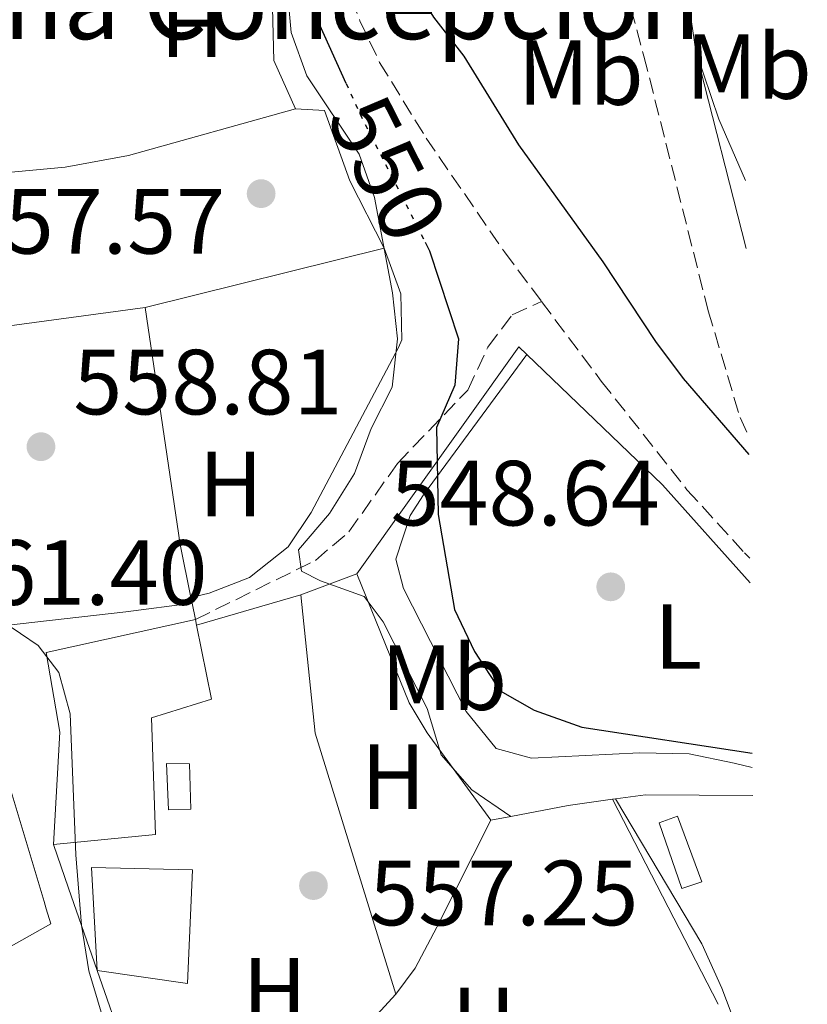
# Model space of a CAD drawing. Units: metres. Extents: x 576749 to 580187, y 4728858 to 4731215.
# Drawn here: x 580083 to 580168, y 4730962 to 4731069 of the extents above; entities that cross this region are included whole.
import ezdxf
from ezdxf.enums import TextEntityAlignment as Align

# ---------------------------------------------------------------- set-up
doc = ezdxf.new("R2010")
doc.units = ezdxf.units.M
doc.header["$MEASUREMENT"] = 0
doc.linetypes.add('DGN Style 3', pattern=[2.435890702152634, 1.739921930109024, -0.6959687720436097])
doc.linetypes.add('DGN Style 5', pattern=[1.217945351076317, 0.5219765790327072, -0.6959687720436097])
for name, color, linetype, lineweight in [('Barranco lineal', 142, 'DGN Style 3', 13), ('Caseta-cabaña', 1, 'Continuous', 0), ('Cota de curva de nivel directora', 7, 'Continuous', 0), ('Cota de punto acotado terreno', 7, 'Continuous', 0), ('Curva de nivel directora', 30, 'Continuous', 30), ('Curva de nivel directora no vista', 30, 'DGN Style 5', 30), ('Curva de nivel intermedia', 30, 'Continuous', 0), ('Edificio', 1, 'Continuous', 13), ('Etiqueta de uso rústico', 92, 'Continuous', 0), ('Línea  de muro-pared o tapia', 1, 'Continuous', 13), ('Línea de asfalto', 7, 'Continuous', 13), ('Línea de cambio de uso (parcela vista)', 92, 'Continuous', 0), ('Línea de muro de contención', 1, 'Continuous', 13), ('Punto acotado terreno (símbolo)', 7, 'Continuous', 0), ('Senda', 7, 'DGN Style 3', 0), ('Texto de Iglesia-ermita', 51, 'Continuous', 0)]:
    doc.layers.add(name, color=color, linetype=linetype, lineweight=lineweight)
doc.styles.add('Style-Arial', font='arial.ttf')

# ---------------------------------------------------------------- blocks, each defined once
blk = doc.blocks.new('5PATER')
at = {"layer": 'Punto acotado terreno (símbolo)', "linetype": 'Continuous', "lineweight": 0}
h = blk.add_hatch(color=51, dxfattribs=at)
edge = h.paths.add_edge_path()
edge.add_ellipse((0, 0), major_axis=(-0.1095731443231308, -0.1110710700762829), ratio=0.9994222409660317, start_angle=0, end_angle=360)

msp = doc.modelspace()

# ---------------------------------------------------------------- linework, layer by layer
at = {"layer": 'Barranco lineal', "color": 142, "linetype": 'DGN Style 3', "lineweight": 13}
for points in [[(580115.2100000001, 4731144.300000001, 550.5800000000017), (580113.8600000005, 4731137.59, 550.2700000000041), (580113.3099999996, 4731129.710000001, 549.8999999999943), (580113.4500000002, 4731125.060000001, 549.779999999999), (580113.5199999996, 4731104.859999999, 549.9700000000012), (580113.9400000004, 4731094.9, 549.2400000000052), (580114.9600000001, 4731084.84, 548.5500000000029), (580115.9699999997, 4731079.949999999, 548.3500000000058), (580117.7800000003, 4731073.710000001, 548.2100000000064), (580119.54, 4731069, 548.25), (580121.6799999997, 4731064.49, 548.3699999999953), (580126.7199999997, 4731056.300000001, 548.3399999999965), (580135.2100000001, 4731043.960000001, 548.0200000000041), (580139.2199999997, 4731038.609999999, 547.9400000000023)], [(580139.2199999997, 4731038.609999999, 547.9400000000023), (580145.7000000002, 4731029.980000001, 547.8099999999977), (580154.9900000002, 4731018.210000001, 548), (580161.2199999997, 4731011.390000001, 548.0099999999948), (580161.8099999996, 4731010.810000001, 548)]]:
    msp.add_polyline3d(points, dxfattribs=at)
at = {"layer": 'Caseta-cabaña', "color": 1, "linetype": 'Continuous', "lineweight": 0}
msp.add_polyline3d([(580156.5999999996, 4730975.730000001, 556.4600000000064), (580154.4500000002, 4730975, 556.4600000000064), (580151.9900000002, 4730982.130000001, 556.2700000000041), (580153.9699999997, 4730982.859999999, 556.2700000000041)], close=True, dxfattribs=at)
msp.add_polyline3d([(580154.4500000002, 4730975, 556.4600000000064), (580151.9900000002, 4730982.130000001, 556.2700000000041), (580153.9699999997, 4730982.859999999, 556.2700000000041), (580156.5999999996, 4730975.730000001, 556.4600000000064), (580154.4500000002, 4730975, 556.4600000000064)], dxfattribs=at)
at = {"layer": 'Curva de nivel directora', "color": 30, "linetype": 'Continuous', "lineweight": 30, "flags": 128}
for points, elevation in [([(580118.07, 4731062.199999999), (580115.190000001, 4731068.529999999), (580110.8300000002, 4731083.539999999), (580109.9400000006, 4731088.460000001), (580109.7599999995, 4731109.84), (580110.6200000001, 4731119.880000001), (580110.6, 4731125.03), (580110.1699999986, 4731128.960000002), (580110.5799999998, 4731133.950000001), (580112.6999999988, 4731144.369999999)], 550.0000000000006), ([(580116.900000001, 4731144.250000001), (580115.7999999991, 4731134.210000004), (580115.9299999987, 4731125.080000003), (580116.4099999992, 4731104.59), (580117.4500000008, 4731093.430000001), (580118.7000000003, 4731088.210000004), (580120.4100000003, 4731083.51), (580122.8199999997, 4731078.789999999), (580124.9000000006, 4731073.67), (580127.5099999991, 4731069.400000001), (580130.8099999983, 4731065.160000001), (580136.7200000003, 4731055.57), (580145.869999999, 4731042.900000001), (580151.5700000009, 4731034.26), (580154.5799999994, 4731030.27), (580161.6799999983, 4731022.02)], 550.0000000000005), ([(580126.6199999995, 4731045.02), (580127.089999999, 4731044.09), (580130.2400000005, 4731034.539999999), (580129.8200000003, 4731029.53), (580127.8299999988, 4731024.940000001), (580128.0299999999, 4731015.52), (580129.8099999991, 4731005.220000003), (580131.9500000004, 4731000.700000001), (580134.730000001, 4730996.440000001), (580138.4300000002, 4730994.320000002), (580143.589999999, 4730992.480000002), (580162.0499999993, 4730989.680000002)], 550.0000000000006)]:
    msp.add_lwpolyline(points, dxfattribs=dict(at, elevation=elevation))
at = {"layer": 'Curva de nivel directora no vista', "color": 30, "linetype": 'DGN Style 5', "lineweight": 30, "elevation": 550.0000000000005, "flags": 128}
msp.add_lwpolyline([(580118.07, 4731062.199999999), (580119.8099999989, 4731058.390000001), (580126.6199999995, 4731045.02)], dxfattribs=at)
at = {"layer": 'Curva de nivel intermedia', "color": 30, "linetype": 'Continuous', "lineweight": 0, "flags": 128}
for points, elevation in [([(580096.980000001, 4730942.789999999), (580096.8800000005, 4730947.449999999), (580095.4900000001, 4730952.249999999), (580092.9900000012, 4730956.679999999), (580090.1500000004, 4730966.109999999), (580089.3600000013, 4730971.039999997), (580088.750000001, 4730978.669999998), (580088.150000002, 4730993.939999999), (580086.9299999995, 4730998.42), (580084.6800000009, 4731001.329999999), (580080.860000001, 4731003.939999999), (580074.5599999999, 4731009.409999999), (580071.3600000015, 4731013.390000001), (580069.9100000008, 4731017.029999998), (580069.360000001, 4731022.009999999), (580069.5199999996, 4731039.029999999), (580069.2600000004, 4731044.390000001), (580066.2699999998, 4731059.75), (580065.36, 4731067.470000001), (580065.0899999995, 4731075.519999999), (580061.8200000017, 4731088.499999999), (580059.5199999994, 4731095.640000001)], 560), ([(580111.6300000004, 4731072.98), (580112.110000001, 4731067.749999999), (580113.7900000018, 4731063.039999997), (580119.4500000014, 4731054.57), (580121.1299999999, 4731049.859999999), (580123.0600000012, 4731039.539999999), (580123.630000001, 4731034.57), (580123.0299999998, 4731029.3), (580120.75, 4731024.850000001), (580118.9400000017, 4731019.970000001), (580116.2400000016, 4731015.640000001), (580112.9, 4731011.689999999), (580113.2000000017, 4731009.390000001), (580115.2600000004, 4731008.340000001), (580120.0100000001, 4731006.630000001), (580122.0799999998, 4731003.890000001), (580126.8400000008, 4730994.519999999), (580128.3400000005, 4730989.480000001), (580131.6700000011, 4730985.710000002), (580135.8900000011, 4730982.819999999)], 555.0000000000002), ([(580155.9500000018, 4731065.720000001), (580158.4400000018, 4731058.359999999), (580161.3299999996, 4731051.720000001)], 555.0000000000001), ([(580147.2600000014, 4730984.730000001), (580156.6100000012, 4730969.029999998), (580158.7600000014, 4730964.210000001), (580162.2900000007, 4730954.849999998), (580162.4600000007, 4730954.48)], 555.0000000000001)]:
    msp.add_lwpolyline(points, dxfattribs=dict(at, elevation=elevation))
at = {"layer": 'Edificio', "color": 51, "linetype": 'Continuous', "lineweight": 13, "extrusion": (-0.003341472830883421, 0.01567921871871428, 0.9998714900724448), "elevation": 72806.8516852514, "flags": 128}
msp.add_lwpolyline([(-1553462.706763001, -4505593.332806451), (-1553462.706763001, -4505592.709027643)], dxfattribs=at)
at = {"layer": 'Edificio', "color": 1, "linetype": 'Continuous', "lineweight": 13}
for points in [[(580097.3899999997, 4730980.880000001, 564.9100000000036), (580086.3399999999, 4730979.779999999, 565.3000000000029), (580087.0300000003, 4730991.949999999, 567.2599999999948), (580085.5499999998, 4731000.57, 566.6699999999983), (580101.7199999997, 4731004.140000001, 566.8699999999953), (580101.8499999996, 4731003.529999999, 566.8800000000047), (580103.4500000002, 4730995.529999999, 567.070000000007), (580096.9400000004, 4730993.49, 564.1199999999953)], [(580101.2100000001, 4730983.619999999, 560), (580098.7999999998, 4730983.52, 560.1999999999971), (580098.5899999999, 4730988.57, 560.1999999999971), (580101.0899999999, 4730988.52, 560)], [(580101.4100000003, 4730977.029999999, 564.7100000000064), (580100.8700000001, 4730964.710000001, 564.5200000000041), (580091.0800000001, 4730966.15, 564.9100000000036), (580090.4600000001, 4730977.300000001, 564.7100000000064)]]:
    msp.add_polyline3d(points, close=True, dxfattribs=at)
at = {"layer": 'Edificio', "color": 51, "linetype": 'Continuous', "lineweight": 13}
for points in [[(580086.3399999999, 4730979.779999999, 565.3000000000029), (580087.0300000003, 4730991.949999999, 567.2599999999948), (580085.5499999998, 4731000.57, 566.6699999999983), (580101.7199999997, 4731004.140000001, 566.8699999999953)], [(580101.8499999996, 4731003.529999999, 566.8800000000047), (580103.4500000002, 4730995.529999999, 567.070000000007), (580096.9400000004, 4730993.49, 564.1199999999953), (580097.3899999997, 4730980.880000001, 564.9100000000036), (580086.3399999999, 4730979.779999999, 565.3000000000029)], [(580098.7999999998, 4730983.52, 560.1999999999971), (580098.5899999999, 4730988.57, 560.1999999999971), (580101.0899999999, 4730988.52, 560), (580101.2100000001, 4730983.619999999, 560), (580098.7999999998, 4730983.52, 560.1999999999971)], [(580100.8700000001, 4730964.710000001, 564.5200000000041), (580091.0800000001, 4730966.15, 564.9100000000036), (580090.4600000001, 4730977.300000001, 564.7100000000064), (580101.4100000003, 4730977.029999999, 564.7100000000064), (580100.8700000001, 4730964.710000001, 564.5200000000041)]]:
    msp.add_polyline3d(points, dxfattribs=at)
at = {"layer": 'Línea  de muro-pared o tapia', "color": 1, "linetype": 'Continuous', "lineweight": 13, "extrusion": (0.07972402409585845, 0.01989251431853188, 0.9966184665437672), "elevation": 140917.4169387326, "flags": 128}
msp.add_lwpolyline([(4449863.726697755, -1702376.863677656), (4449863.726697755, -1702403.637988106)], dxfattribs=at)
at = {"layer": 'Línea  de muro-pared o tapia', "color": 1, "linetype": 'Continuous', "lineweight": 13, "extrusion": (0.09322380530457676, 0.0125745642513081, 0.9955657700315054), "elevation": 114126.5412068845, "flags": 128}
msp.add_lwpolyline([(4611033.321582599, -1201906.290213152), (4611033.3215826, -1201883.221806185)], dxfattribs=at)
at = {"layer": 'Línea  de muro-pared o tapia', "color": 1, "linetype": 'Continuous', "lineweight": 13, "extrusion": (0.1249445149856695, 0.1530818595892276, 0.9802830267018295), "elevation": 797258.5373848082, "flags": 128}
msp.add_lwpolyline([(2542062.6925881, -3952376.705744362), (2542064.657672737, -3952407.475200682), (2542063.466599498, -3952407.373985365)], dxfattribs=at)
at = {"layer": 'Línea  de muro-pared o tapia', "color": 1, "linetype": 'Continuous', "lineweight": 13, "extrusion": (-0.01308849301524329, 0.01255499465820934, 0.9998355182027303), "elevation": 52353.91465989209, "flags": 128}
msp.add_lwpolyline([(580095.1154127439, 4730748.420522992), (580109.8389947832, 4730734.299410007)], dxfattribs=at)
at = {"layer": 'Línea  de muro-pared o tapia', "color": 1, "linetype": 'Continuous', "lineweight": 13, "extrusion": (0.2955200632750405, 0.1101527985927567, 0.948964832416934), "elevation": 693097.5293096849, "flags": 128}
msp.add_lwpolyline([(4230446.707078071, -2083721.061908385), (4230446.70707807, -2083727.910747702)], dxfattribs=at)
at = {"layer": 'Línea  de muro-pared o tapia', "color": 1, "linetype": 'Continuous', "lineweight": 13, "extrusion": (0.09516615070602154, 0.02767242681321325, 0.9950767008397224), "elevation": 186680.0897009703, "flags": 128}
msp.add_lwpolyline([(4380871.064018221, -1868697.978178134), (4380871.064018221, -1868709.783503205)], dxfattribs=at)
at = {"layer": 'Línea  de muro-pared o tapia', "color": 1, "linetype": 'Continuous', "lineweight": 13, "extrusion": (0.1388952347811935, -0.9442556980181478, 0.2984782915311222), "elevation": -4386539.162718156, "flags": 128}
msp.add_lwpolyline([(1262423.991809612, 1372404.699608628), (1262416.734574226, 1372405.160623327), (1262398.459677824, 1372407.224711865)], dxfattribs=at)
at = {"layer": 'Línea  de muro-pared o tapia', "color": 1, "linetype": 'Continuous', "lineweight": 13}
for points in [[(580112.5800000001, 4731059.470000001, 557.6399999999994), (580094.4800000004, 4731054.42, 558.8600000000006), (580087.5999999996, 4731053.130000001, 559.1000000000058), (580071.9900000002, 4731051.720000001, 559.8399999999965)], [(580067.9199999999, 4730974.180000001, 562.429999999993), (580063.4500000002, 4730996.680000001, 562.9199999999983), (580073.6299999999, 4730996.390000001, 562.6699999999983), (580079.3200000003, 4730993.480000001, 562.429999999993), (580085.3200000003, 4730973.600000001, 562.429999999993), (580085.5599999996, 4730972.800000001, 562.429999999993), (580086.0499999998, 4730971.199999999, 562.429999999993), (580081.7599999999, 4730968.779999999, 562.9199999999983)]]:
    msp.add_polyline3d(points, dxfattribs=at)
at = {"layer": 'Línea de asfalto', "color": 7, "linetype": 'Continuous', "lineweight": 13, "extrusion": (0.9383849572227806, 0.3207675553563517, 0.1286151137647144), "elevation": 2061961.037961269, "flags": 128}
msp.add_lwpolyline([(4289029.546019452, -266856.4869968756), (4289024.549524888, -266856.436578127), (4289015.1155432, -266857.0819381086)], dxfattribs=at)
at = {"layer": 'Línea de asfalto', "color": 7, "linetype": 'Continuous', "lineweight": 13}
msp.add_polyline3d([(580099.2299999996, 4730949.730000001, 559.4199999999984), (580096.2099999998, 4730953.770000001, 559.779999999999), (580094.0799999975, 4730957.550000001, 559.8099999999977), (580091.079999998, 4730966.150000001, 559.0200000000041)], dxfattribs=at)
at = {"layer": 'Línea de cambio de uso (parcela vista)', "color": 92, "linetype": 'Continuous', "lineweight": 0, "extrusion": (0.005272954865019505, -0.02061947067142402, 0.9997734910349553), "elevation": -93937.65052444136, "flags": 128}
msp.add_lwpolyline([(1734209.595128968, 4438835.081385246), (1734209.595128968, 4438812.998045372)], dxfattribs=at)
at = {"layer": 'Línea de cambio de uso (parcela vista)', "color": 92, "linetype": 'Continuous', "lineweight": 0, "extrusion": (0.008411745150888097, -0.009422218225348892, 0.9999202289919085), "elevation": -39147.23110659587, "flags": 128}
msp.add_lwpolyline([(580127.201060118, 4730859.889510565), (580136.6922385197, 4730849.259038677)], dxfattribs=at)
at = {"layer": 'Línea de cambio de uso (parcela vista)', "color": 92, "linetype": 'Continuous', "lineweight": 0, "extrusion": (-0.144043236431873, -0.06395734086134054, 0.9875024073834847), "elevation": -385597.0448129483, "flags": 128}
msp.add_lwpolyline([(-4088521.270350609, 2419564.893317137), (-4088506.218678255, 2419564.385715547), (-4088502.44481238, 2419564.882941462), (-4088490.9936027, 2419567.367874886)], dxfattribs=at)
at = {"layer": 'Línea de cambio de uso (parcela vista)', "color": 92, "linetype": 'Continuous', "lineweight": 0, "extrusion": (0.01571749130704059, 0.01298975715939132, 0.9997920917250512), "elevation": 71129.09692498136, "flags": 128}
msp.add_lwpolyline([(3277210.599110272, -3460316.218264607), (3277198.080165782, -3460307.881057106), (3277170.699393149, -3460296.601305783)], dxfattribs=at)
at = {"layer": 'Línea de cambio de uso (parcela vista)', "color": 92, "linetype": 'Continuous', "lineweight": 0, "extrusion": (0.009350431453017186, -0.01813738712322432, 0.9997917806323398), "elevation": -79827.20246845501, "flags": 128}
msp.add_lwpolyline([(2683510.673985283, 3938399.167699682), (2683510.673985283, 3938424.160632682)], dxfattribs=at)
at = {"layer": 'Línea de cambio de uso (parcela vista)', "color": 92, "linetype": 'Continuous', "lineweight": 0, "extrusion": (0.1014663922109021, 0.1104078750554621, 0.988693416776627), "elevation": 581749.2388065384, "flags": 128}
msp.add_lwpolyline([(2774128.719621351, -3832014.793852845), (2774128.719621351, -3832006.991308389)], dxfattribs=at)
at = {"layer": 'Línea de cambio de uso (parcela vista)', "color": 92, "linetype": 'Continuous', "lineweight": 0}
for points in [[(580108.75, 4731075.220000001, 555.6999999999971), (580110.0700000003, 4731070.41, 555.7899999999936), (580110.2300000004, 4731064.710000001, 556.5800000000017), (580112.5800000001, 4731059.470000001, 557.6399999999994)], [(580112.5800000001, 4731059.470000001, 557.6399999999994), (580115.7199999997, 4731059.279999999, 556.8600000000006), (580118.4500000002, 4731051.680000001, 556.6600000000036), (580122.1600000003, 4731044.390000001, 557.2599999999948)], [(580122.1600000003, 4731044.390000001, 557.2599999999948), (580123.9800000004, 4731039.439999999, 556.8999999999943), (580124.0700000003, 4731034.449999999, 556.4799999999959), (580123.7300000004, 4731033.600000001, 556.4700000000012), (580114.2599999999, 4731015.75, 556.7700000000041), (580111.7699999996, 4731012.039999999, 556.8699999999953), (580107.5800000001, 4731008.710000001, 556.679999999993), (580103.2100000001, 4731007.02, 557.6499999999943), (580101.2300000004, 4731006.550000001, 558.8300000000017)], [(580162.0700000003, 4730988.109999999, 549.25), (580160.1200000001, 4730988.59, 549.2100000000064), (580155.2300000004, 4730989.609999999, 549.4100000000036), (580149.8499999996, 4730989.699999999, 549.4100000000036), (580138.1399999997, 4730989.119999999, 549.4100000000036), (580134.3200000003, 4730990.17, 549.4100000000036), (580131.0700000003, 4730994.180000001, 549.5500000000029), (580124.2699999996, 4731007.52, 550), (580123.4199999999, 4731010.699999999, 550), (580124.9800000004, 4731015.4, 549.5899999999965), (580126.4199999999, 4731017.66, 549.4100000000036), (580137.6299999999, 4731032.859999999, 549.2100000000064)], [(580133.7400000002, 4730982.4, 554.9100000000036), (580127.8700000001, 4730970.82, 557.4600000000064), (580125.5199999996, 4730966.390000001, 557.070000000007), (580123.4299999997, 4730963.560000001, 556.8699999999953)]]:
    msp.add_polyline3d(points, dxfattribs=at)
at = {"layer": 'Línea de muro de contención', "color": 1, "linetype": 'Continuous', "lineweight": 13, "extrusion": (0.1764858023869055, -0.02093308599361822, 0.984080569601206), "elevation": 3900.05097623037, "flags": 128}
msp.add_lwpolyline([(4766515.706710218, -18454.20152546384), (4766492.589741132, -18463.03550193366), (4766467.006905238, -18470.06892269012)], dxfattribs=at)
at = {"layer": 'Línea de muro de contención', "color": 1, "linetype": 'Continuous', "lineweight": 13, "extrusion": (0.6091498877275269, 0.105301318120684, 0.7860331078800613), "elevation": 851988.9737147319, "flags": 128}
msp.add_lwpolyline([(4563050.573968666, -1082416.26622926), (4563056.427674905, -1082416.055936021), (4563082.34024745, -1082416.848579769)], dxfattribs=at)
at = {"layer": 'Línea de muro de contención', "color": 1, "linetype": 'Continuous', "lineweight": 13, "extrusion": (0.006093274615480294, -0.0299976597032076, 0.9995313964137349), "elevation": -137825.9802455159, "flags": 128}
msp.add_lwpolyline([(1510245.653434657, 4518749.482532974), (1510245.653434657, 4518750.135908823)], dxfattribs=at)
at = {"layer": 'Línea de muro de contención', "color": 1, "linetype": 'Continuous', "lineweight": 13, "extrusion": (0.00441271118736716, -0.02169583003543547, 0.9997548794274776), "elevation": -99524.74730043205, "flags": 128}
msp.add_lwpolyline([(1511395.36361083, 4519369.134054228), (1511395.36361083, 4519370.940736269)], dxfattribs=at)
at = {"layer": 'Línea de muro de contención', "color": 1, "linetype": 'Continuous', "lineweight": 13, "extrusion": (0.1051800694739114, -0.8520137256654081, 0.5128447759929058), "elevation": -3969558.85440689, "flags": 128}
msp.add_lwpolyline([(1155410.566040624, 2372006.685063025), (1155405.711415831, 2372006.556929782), (1155399.401178232, 2372005.718239464)], dxfattribs=at)
at = {"layer": 'Línea de muro de contención', "color": 1, "linetype": 'Continuous', "lineweight": 13, "extrusion": (-0.02798880671312258, -0.00399840102438618, 0.9996002398399191), "elevation": -34598.22598272405, "flags": 128}
msp.add_lwpolyline([(-4601390.722809785, 1242897.440142825), (-4601390.722809785, 1242897.086448042)], dxfattribs=at)
at = {"layer": 'Línea de muro de contención', "color": 1, "linetype": 'Continuous', "lineweight": 13, "extrusion": (0.09882726215359763, -0.8160739231132174, 0.5694352678486174), "elevation": -3803182.297439192, "flags": 128}
msp.add_lwpolyline([(1144725.132092939, 2635188.209152965), (1144713.608395406, 2635190.836774549), (1144710.348924785, 2635190.751620146)], dxfattribs=at)
at = {"layer": 'Línea de muro de contención', "color": 1, "linetype": 'Continuous', "lineweight": 13, "extrusion": (-0.1112825170709153, -0.02173891031731326, 0.993551015888252), "elevation": -166853.8135371248, "flags": 128}
msp.add_lwpolyline([(-4531990.524597575, 1466962.198582424), (-4531990.524597575, 1466959.993724152)], dxfattribs=at)
at = {"layer": 'Senda', "color": 7, "linetype": 'DGN Style 3', "lineweight": 0}
for points in [[(580125.3299999976, 4731143.100000001, 553.1100000000006), (580130.7199999989, 4731125.220000001, 552.979999999996), (580137.0399999977, 4731106.750000001, 552.5800000000017), (580145.1200000001, 4731084.490000002, 551.4100000000036), (580150.3199999991, 4731065.180000002, 551.429999999993), (580157.2999999997, 4731037.580000001, 550.979999999996), (580160.7399999973, 4731026.040000001, 550.8200000000071), (580161.6600000005, 4731024.020000001, 550.7100000000064)], [(580101.7199999974, 4731004.140000001, 557.8500000000058), (580114.7199999995, 4731010.550000001, 554.7100000000065), (580118.3599999984, 4731013.66, 553.6499999999943), (580123.6099999987, 4731021.050000002, 551.7599999999948), (580131.2399999974, 4731029.010000002, 549.6100000000008), (580133.41, 4731033.660000001, 548.5599999999979), (580136.0499999998, 4731037.17, 548.0399999999937), (580139.2199999993, 4731038.609999999, 548.0399999999937)]]:
    msp.add_polyline3d(points, dxfattribs=at)

# ---------------------------------------------------------------- block references
at = {"layer": 'Punto acotado terreno (símbolo)', "color": 7, "linetype": 'Continuous', "lineweight": 0, "xscale": 10, "yscale": 10, "zscale": 10}
for p in [(580108.8399999987, 4731050.279999999, 557.5700000000074), (580084.9800000003, 4731022.869999999, 558.8099999999981), (580146.7299999995, 4731007.690000001, 548.64), (580114.5100000015, 4730975.330000001, 557.25)]:
    msp.add_blockref('5PATER', p, dxfattribs=at)

# ---------------------------------------------------------------- texts
at = {"layer": 'Cota de curva de nivel directora', "color": 7, "linetype": 'Continuous', "lineweight": 0, "style": 'Style-Arial'}
msp.add_text('550', height=7.000000000000002, rotation=297.00256, dxfattribs=at).set_placement((580122.5548950151, 4731053.000225467, 550), align=Align.MIDDLE_CENTER)
at = {"layer": 'Cota de punto acotado terreno', "color": 7, "linetype": 'Continuous', "lineweight": 0, "style": 'Style-Arial'}
for s, p in [('557.57', (580075.7699999998, 4731043.779999998, 557.570000000007)), ('558.81', (580088.4899999979, 4731026.369999999, 558.8099999999977)), ('548.64', (580122.8799999983, 4731014.34, 548.6399999999994)), ('561.40', (580073.8700000019, 4731005.739999999, 561.3999999999943)), ('557.25', (580120.5699999993, 4730971.03, 557.25))]:
    msp.add_text(s, height=7.000000000000002, dxfattribs=at).set_placement(p)
at = {"layer": 'Etiqueta de uso rústico', "color": 92, "linetype": 'Continuous', "lineweight": 0, "style": 'Style-Arial'}
for s, p in [('H', (580101.3616459902, 4731068.57001, 557.1300000000047)), ('Mb', (580161.6902462433, 4731064.050010001, 555.8899999999994)), ('Mb', (580143.4702462421, 4731063.40001, 550.7400000000052)), ('H', (580105.5516459888, 4731018.840009999, 557.8999999999943)), ('L', (580154.031420381, 4731002.31001, 549.1999999999971)), ('Mb', (580128.6702462453, 4730997.850009999, 552.2299999999959)), ('H', (580123.1616459875, 4730987.120010001, 556.2299999999959)), ('H', (580110.3016459885, 4730963.990010001, 558.1699999999983)), ('H', (580132.9516459898, 4730960.760010001, 557.1100000000006))]:
    msp.add_text(s, height=7.000000000000002, dxfattribs=at).set_placement(p, align=Align.MIDDLE_CENTER)
at = {"layer": 'Texto de Iglesia-ermita', "color": 51, "linetype": 'Continuous', "lineweight": 0, "style": 'Style-Arial'}
msp.add_text('Ermita de La Purisima Concepción', height=8, dxfattribs=at).set_placement((579982.1800000004, 4731067.020000001, 573.6100000000006))

doc.saveas('drawing.dxf')
